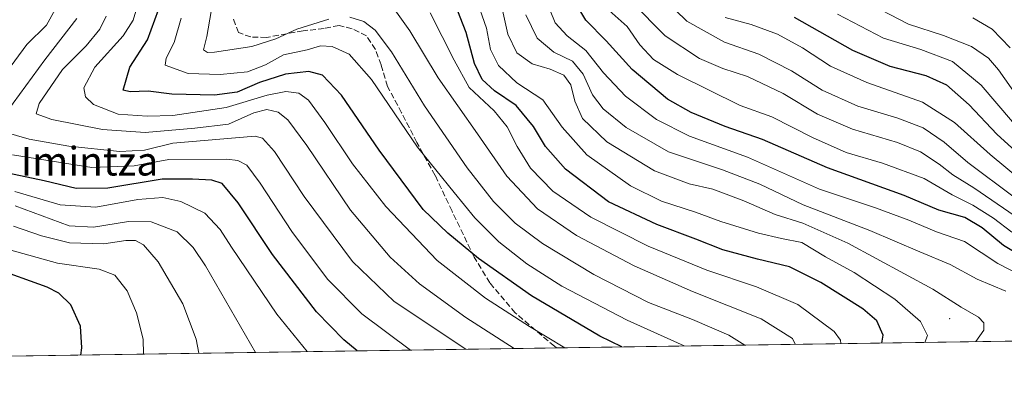
# Model space of a CAD drawing. Units: metres. Extents: x 599881 to 603303, y 4780060 to 4782425.
# Drawn here: x 600594 to 600869, y 4780060 to 4780164 of the extents above; entities that cross this region are included whole.
import ezdxf
from ezdxf.enums import TextEntityAlignment as Align

# ---------------------------------------------------------------- set-up
doc = ezdxf.new("R2010")
doc.units = ezdxf.units.M
doc.header["$MEASUREMENT"] = 0
doc.linetypes.add('DGN Style 3', pattern=[2.307223458686699, 1.648016756204785, -0.6592067024819142])
for name, color, linetype, lineweight in [('Arbolado forestal CxS', 92, 'Continuous', 0), ('Centroide de Edificación ligera', 7, 'Continuous', 0), ('Comarca CxS', 21, 'Continuous', 0), ('Comunidad Autónoma CxS', 142, 'Continuous', 0), ('Curva de nivel maestra', 30, 'Continuous', 30), ('Curva de nivel normal', 30, 'Continuous', 0), ('Municipio CxS', 4, 'Continuous', 0), ('Provincia CxS', 1, 'Continuous', 0), ('Senda', 7, 'DGN Style 3', 0), ('Texto cartográfico', 7, 'Continuous', 0)]:
    doc.layers.add(name, color=color, linetype=linetype, lineweight=lineweight)
doc.styles.add('Style-Arial', font='txt')

# ---------------------------------------------------------------- blocks, each defined once
blk = doc.blocks.new('*U9')
at = {"layer": 'Arbolado forestal CxS', "color": 92, "linetype": 'Continuous', "lineweight": 0}
blk.add_polyline3d([(602711.6859999998, 4780102.202299999, 600.5227000000014), (600125.6183000002, 4780063.608999999, 874.3248000000023)], dxfattribs=at)

msp = doc.modelspace()

# ---------------------------------------------------------------- linework, layer by layer
at = {"layer": 'Arbolado forestal CxS', "color": 92, "linetype": 'Continuous', "lineweight": 0, "extrusion": (0.4593552293437272, 0.006855201037666898, 0.8882261983826557), "elevation": 309416.1198273813, "flags": 128}
msp.add_lwpolyline([(4770576.415048477, -597203.9408622365), (4770576.415048476, -596534.1804617009)], dxfattribs=at)
at = {"layer": 'Arbolado forestal CxS', "color": 92, "linetype": 'Continuous', "lineweight": 0, "extrusion": (0.4193180950689919, 0.006257721366321373, 0.9078178099547362), "elevation": 282523.322752237, "flags": 128}
msp.add_lwpolyline([(4770576.389958999, -609731.231897892), (4770576.389958999, -609309.9013384313)], dxfattribs=at)
at = {"layer": 'Centroide de Edificación ligera', "color": 7, "linetype": 'Continuous', "lineweight": 0}
msp.add_point((600854, 4780081, 748.5347999999941), dxfattribs=at)
at = {"layer": 'Comarca CxS', "color": 21, "linetype": 'Continuous', "lineweight": 0, "flags": 128}
msp.add_lwpolyline([(603302.5400007953, 4780111.019982164), (600360.4576858812, 4780067.113679014)], dxfattribs=at)
at = {"layer": 'Comunidad Autónoma CxS', "color": 142, "linetype": 'Continuous', "lineweight": 0, "flags": 128}
msp.add_lwpolyline([(600360.4576858812, 4780067.113679014), (599915.2800007683, 4780060.469982163), (599893.9368322084, 4781509.789211974), (599888.8591306921, 4781854.592722742), (599881.2100007697, 4782374.00998214), (600350.389938507, 4782381.014300833), (603267.2800007953, 4782424.559982141), (603302.5400007953, 4780111.019982164)], close=True, dxfattribs=at)
at = {"layer": 'Curva de nivel maestra', "color": 30, "linetype": 'Continuous', "lineweight": 30, "flags": 128}
for points, elevation in [([(600876.7800000003, 4780096.7401), (600869.0300000003, 4780101.350099999), (600863.0499999998, 4780106.3201), (600858.2199999997, 4780109.1601), (600851.0300000003, 4780111.2401), (600841.3300000001, 4780115.3301), (600819.9100000003, 4780123.0801), (600801.7300000006, 4780130.9801), (600791.3399999999, 4780134.600099999), (600781.8600000005, 4780138.460100001), (600775.2800000003, 4780142.220100001), (600765.4000000004, 4780150.440099999), (600758.1100000005, 4780158.450099999), (600752.4800000006, 4780164.170100001), (600748.5300000003, 4780170.780099999)], 725), ([(600835.0822999999, 4780074.196900001), (600835.4199999999, 4780076.390100001), (600833.6900000004, 4780080.370100001), (600829.7800000003, 4780083.770099999), (600818.0599999996, 4780091.0801), (600809.2800000003, 4780095.4801), (600800.3600000005, 4780097.600099999), (600790.7199999997, 4780100.1601), (600783.2000000002, 4780103.130100001), (600772.25, 4780107.200099999), (600758.7800000003, 4780113.520099999), (600746.7800000003, 4780122.620100001), (600741.1699999999, 4780128.940099999), (600737.7999999998, 4780134.5601), (600732.9800000006, 4780140.440099999), (600726.9900000002, 4780144.460100001), (600723.5, 4780147.620100001), (600721.3799999999, 4780152.100099999), (600719.0300000003, 4780160.8101), (600715.9199999999, 4780168.8301)], 750), ([(600762.5262000002, 4780073.1141), (600756.3200000003, 4780076.1501), (600737.2999999998, 4780087.360099999), (600722.4600000001, 4780097.7501), (600713.9400000004, 4780104.8101), (600707.04, 4780111.380100001), (600694.7800000003, 4780127.960100001), (600684.29, 4780143.290100001), (600678.9800000006, 4780148.9001), (600675.1600000003, 4780149.920100001), (600668.6399999997, 4780149.1801), (600661.3399999999, 4780146.8201), (600655.0999999996, 4780144.140100001), (600648.7599999999, 4780143.300100001), (600636.9199999999, 4780143.540100001), (600630.2800000003, 4780144.380100001), (600625.25, 4780144.270099999), (600623.3300000001, 4780144.670100001), (600625.1799999997, 4780151.100099999), (600630.0599999996, 4780158.700099999), (600633.2000000002, 4780167.120100001)], 775), ([(600810.5800000001, 4780165.0801), (600826.8899999997, 4780155.8101), (600837.3300000001, 4780151.390100001), (600847.3300000001, 4780148.780099999), (600853.1500000004, 4780146.220100001), (600859.4699999997, 4780140.600099999), (600867.2199999997, 4780132.4001), (600889.8600000005, 4780111.800100001)], 700), ([(600688.6232000003, 4780072.0112), (600684.9400000004, 4780075.100099999), (600677.29, 4780082.880100001), (600665.0099999999, 4780098.920100001), (600655.3899999997, 4780113.300100001), (600650.9600000001, 4780118.6601), (600648.04, 4780119.590100001), (600642.6500000004, 4780119.870100001), (600634.1799999997, 4780119.850099999), (600618.9900000002, 4780117.390100001), (600610.1500000004, 4780117.280099999), (600601.2400000002, 4780119.450099999), (600591.0700000003, 4780121.540100001)], 800.0000000000001), ([(600611.5173000004, 4780070.860500001), (600611.7699999996, 4780072.8301), (600611.4199999999, 4780078.860099999), (600608.7199999997, 4780084.840100001), (600605.3300000001, 4780088.0801), (600602.0800000001, 4780089.800100001), (600587.0099999999, 4780095.1601)], 825), ([(600762.5266000004, 4780073.1139), (600762.5262000002, 4780073.1141)], 775), ([(600611.5173000004, 4780070.860300001), (600611.5173000004, 4780070.860500001)], 825)]:
    msp.add_lwpolyline(points, dxfattribs=dict(at, elevation=elevation))
at = {"layer": 'Curva de nivel normal', "color": 30, "linetype": 'Continuous', "lineweight": 0, "flags": 128}
for points, elevation in [([(600770.9400000004, 4780173.42), (600780.6699999999, 4780163.930000001), (600791.1799999997, 4780158.109999999), (600800.75, 4780154.680000001), (600809.8499999996, 4780150.109999999), (600818.4000000004, 4780144.66), (600828.3399999999, 4780140.24), (600839.5199999996, 4780136.92), (600846.6600000003, 4780134.180000001), (600852.4400000004, 4780130.17), (600859.0800000001, 4780124.57), (600872.0300000003, 4780114.869999999)], 710), ([(600847.0723000001, 4780074.375700001), (600847.8700000001, 4780076.32), (600845.9000000004, 4780080.180000001), (600838.7400000002, 4780086.449999999), (600827.3399999999, 4780093.880000001), (600819.3399999999, 4780098.220000001), (600812.7100000001, 4780102.199999999), (600807.0599999996, 4780103.34), (600800.6200000001, 4780104.810000001), (600790.1600000003, 4780108.100000001), (600783.04, 4780110.699999999), (600773.5700000003, 4780113.74), (600764.9600000001, 4780118.029999999), (600752.7599999999, 4780126.680000001), (600745.8600000005, 4780134.390000001), (600740.4299999997, 4780142.029999999), (600733.2100000001, 4780146.730000001), (600728.0599999996, 4780151.560000001), (600725.7999999998, 4780156.060000001), (600724.7599999999, 4780162.01), (600721.6799999997, 4780170.810000001)], 745), ([(600746.6349, 4780072.876800001), (600736.7699999996, 4780078.810000001), (600724.4800000006, 4780086.74), (600710.9800000006, 4780097.24), (600696.6399999997, 4780112.220000001), (600687.2699999996, 4780124.140000001), (600679.6100000005, 4780135.65), (600675.0599999996, 4780141.859999999), (600672.3600000005, 4780143.859999999), (600668.6900000004, 4780144.32), (600663.4600000001, 4780143.27), (600652.0800000001, 4780139.859999999), (600637.1200000001, 4780137.66), (600630.0199999996, 4780137.470000001), (600621.9000000004, 4780138.02), (600615.0199999996, 4780140.710000001), (600612.8200000003, 4780142.800000001), (600612.3099999996, 4780145.300000001), (600615.3399999999, 4780151.119999999), (600623.2999999998, 4780159.800000001), (600626.0800000001, 4780164.210000001), (600627.0700000003, 4780167.680000001)], 780), ([(600728.6200000001, 4780169.539999999), (600730.7199999997, 4780160.300000001), (600733.2199999997, 4780155.140000001), (600737.4400000004, 4780152), (600742.4500000002, 4780150.57), (600746.3099999996, 4780148.869999999), (600748.2800000003, 4780146.199999999), (600749.3499999996, 4780141.600000001), (600751.5599999996, 4780136.810000001), (600758.3499999996, 4780130.26), (600771.5999999996, 4780122.189999999), (600781.3099999996, 4780118.57), (600787.9400000004, 4780117.050000001), (600796.5499999998, 4780113.869999999), (600805.2800000003, 4780110.060000001), (600812.9900000002, 4780107.600000001), (600825.5499999998, 4780102.060000001), (600849.3399999999, 4780089.199999999), (600857.2300000006, 4780084.16), (600862.0999999996, 4780081.380000001), (600863.54, 4780079.82), (600863.5599999996, 4780077.77), (600861.3480000002, 4780074.5887)], 740), ([(600874.3399999999, 4780092.850000001), (600867.4600000001, 4780096.359999999), (600858.1799999997, 4780102.480000001), (600850.3399999999, 4780105.230000001), (600842.6299999999, 4780108.480000001), (600833.3300000001, 4780111.850000001), (600817.6900000004, 4780117.100000001), (600797.5999999996, 4780126.029999999), (600781.3799999999, 4780131.82), (600772.2000000002, 4780136.52), (600763.54, 4780142.980000001), (600757.3899999997, 4780149.529999999), (600752.4299999997, 4780155.75), (600747.2199999997, 4780159.880000001), (600743.9299999997, 4780163.439999999), (600741.2999999998, 4780169.99)], 730), ([(600765.25, 4780169.199999999), (600774.5800000001, 4780159.800000001), (600784.1399999997, 4780153.52), (600790.7300000006, 4780150.689999999), (600797.6200000001, 4780148.480000001), (600807.5199999996, 4780143.779999999), (600817.0800000001, 4780138), (600826.9100000003, 4780133.84), (600839.4900000002, 4780130.09), (600845.8600000005, 4780127.460000001), (600851.0999999996, 4780124.029999999), (600854.9000000004, 4780121.119999999), (600860.75, 4780117.480000001), (600872.2999999998, 4780109.52)], 715), ([(600832.29, 4780168.34), (600842.5, 4780163.08), (600852.29, 4780159.9), (600860.0800000001, 4780156.84), (600864.8200000003, 4780153.619999999), (600867.6699999999, 4780150.350000001), (600872.9400000004, 4780142.859999999)], 690.0000000000001), ([(600588.6200000001, 4780146.9), (600596.3700000001, 4780157.380000001), (600601.8799999999, 4780162.779999999), (600604.3099999996, 4780167.199999999)], 795), ([(600590.8600000005, 4780138.619999999), (600601.4699999997, 4780153.17), (600610.3200000003, 4780164.640000001)], 790), ([(600732.4493000006, 4780072.665100001), (600718.9100000003, 4780081.34), (600706.0599999996, 4780090.66), (600697.8700000001, 4780098.130000001), (600686.7599999999, 4780111.230000001), (600674.5199999996, 4780129.24), (600669.2800000003, 4780136.449999999), (600666.5199999996, 4780138.57), (600663.4100000003, 4780139.310000001), (600659.79, 4780138.369999999), (600652.6900000004, 4780135.199999999), (600643.2800000003, 4780134.050000001), (600629.4400000004, 4780132.91), (600617.5099999999, 4780133.76), (600603.4199999999, 4780136.550000001), (600599, 4780138.07), (600599.8899999997, 4780140.930000001), (600606.4000000004, 4780150.480000001), (600612.9699999997, 4780157.07), (600616.7999999998, 4780161.65), (600618.5499999998, 4780165.350000001)], 785), ([(600639.4800000006, 4780164.76), (600637.5300000003, 4780157.970000001), (600635.3399999999, 4780153.58), (600635.0199999996, 4780151.630000001), (600641.4600000001, 4780149.34), (600650.3899999997, 4780149.02), (600658.0199999996, 4780149.84), (600663.0199999996, 4780151.710000001), (600668.0199999996, 4780154.539999999), (600674.6900000004, 4780155.890000001), (600678.4199999999, 4780157.039999999), (600681.5999999996, 4780156.9), (600686.3899999997, 4780154.689999999), (600692.6299999999, 4780147.67), (600705.4900000002, 4780128.82), (600715.6900000004, 4780116.130000001), (600721.4600000001, 4780109.100000001), (600728.1500000004, 4780102.41), (600735.9800000006, 4780096.24), (600745.75, 4780090.02), (600764, 4780080.600000001), (600779.8801999995, 4780073.3729)], 770), ([(600680.7300000006, 4780164.439999999), (600671.7599999999, 4780161.699999999), (600665.9400000004, 4780159.039999999), (600659.25, 4780156.9), (600648.7800000003, 4780155.25), (600646.8399999999, 4780155.16), (600645.7199999997, 4780155.949999999), (600646.6900000004, 4780159.67), (600647.9000000004, 4780166.58)], 765), ([(600796.8046000004, 4780073.625499999), (600792.3600000005, 4780076.390000001), (600782.2699999996, 4780080.720000001), (600769.9400000004, 4780085.51), (600754.6600000003, 4780093.26), (600740.3499999996, 4780101.960000001), (600732.6799999997, 4780107.58), (600726.6799999997, 4780113.609999999), (600719.3300000001, 4780123), (600707.4100000003, 4780140.33), (600698.1600000003, 4780155.4), (600693.6600000003, 4780161.42), (600690.4900000002, 4780163.869999999), (600686.5300000003, 4780165.060000001)], 765), ([(600810.8953, 4780073.8358), (600810.0999999996, 4780075.49), (600801.3799999999, 4780080.99), (600782.2400000002, 4780088.560000001), (600765.9500000002, 4780095.699999999), (600749.8300000001, 4780104.130000001), (600739, 4780111.59), (600730.4400000004, 4780120.699999999), (600722.25, 4780132.5), (600711.2000000002, 4780148.109999999), (600703.3300000001, 4780161.25), (600699.1299999999, 4780167.039999999)], 760), ([(600708.9600000001, 4780166.26), (600715.7000000002, 4780153.09), (600719.9299999997, 4780145.390000001), (600726.8799999999, 4780138.960000001), (600730.5300000003, 4780134.49), (600733.2699999996, 4780128.939999999), (600737.0499999998, 4780122.92), (600743.2100000001, 4780116.57), (600753.8600000005, 4780109.310000001), (600769.8700000001, 4780101.230000001), (600786.2199999997, 4780094.529999999), (600800.1299999999, 4780089.91), (600811.6600000003, 4780084.939999999), (600821.8099999996, 4780077.4), (600823.5300000003, 4780075.039999999), (600823.6253000004, 4780074.025800001)], 754.9999999999999), ([(600735.7199999997, 4780165.66), (600738.9000000004, 4780159.140000001), (600743.5099999999, 4780155.26), (600748.7400000002, 4780152.74), (600751.6799999997, 4780149.140000001), (600754.3099999996, 4780143.390000001), (600757.2999999998, 4780139.5), (600763.6699999999, 4780134.300000001), (600775.5599999996, 4780127.49), (600790.5599999996, 4780122.51), (600801, 4780118.529999999), (600813.1600000003, 4780112.680000001), (600831.7300000006, 4780105.58), (600845.6600000003, 4780099.619999999), (600854.1600000003, 4780096.109999999), (600861.7400000002, 4780092.02), (600869.6900000004, 4780088.640000001)], 735.0000000000001), ([(600758.9800000006, 4780166.9), (600763.9600000001, 4780162.430000001), (600767.5199999996, 4780157.279999999), (600771.3300000001, 4780153.230000001), (600778.0499999998, 4780149.07), (600795.5099999999, 4780140.439999999), (600804.3399999999, 4780137.210000001), (600815.7400000002, 4780131.470000001), (600825.0899999999, 4780127.350000001), (600835.2400000002, 4780124.359999999), (600846.8799999999, 4780120.07), (600854.6799999997, 4780115.470000001), (600860.4900000002, 4780112.600000001), (600866.2199999997, 4780108.970000001), (600871.4199999999, 4780105.060000001)], 720), ([(600791.3499999996, 4780164.91), (600798.5800000001, 4780163.02), (600805.9800000006, 4780160.289999999), (600812.9199999999, 4780156.52), (600820.7800000003, 4780151.380000001), (600830.8899999997, 4780146.82), (600846.4199999999, 4780141.300000001), (600855.3399999999, 4780135.720000001), (600865.3099999996, 4780126.76), (600877.3600000005, 4780116.84)], 705.0000000000001), ([(600822.7300000006, 4780165.84), (600835.54, 4780159.199999999), (600845.9500000002, 4780156.07), (600854.7800000003, 4780152.720000001), (600862.8300000001, 4780146.109999999), (600871.54, 4780135.82)], 695), ([(600860.5, 4780164.83), (600865.8499999996, 4780161.720000001), (600870.8700000001, 4780156.5)], 685), ([(600718.9822000006, 4780072.4641), (600698.9800000006, 4780085.74), (600687.3499999996, 4780096.939999999), (600673.8200000003, 4780115.07), (600665.5, 4780127.630000001), (600662.1699999999, 4780131.279999999), (600660.1100000005, 4780131.9), (600637.2000000002, 4780129.890000001), (600629.25, 4780127.980000001), (600622.3799999999, 4780127.560000001), (600608.0999999996, 4780129.050000001), (600597.0499999998, 4780131.039999999), (600589.9600000001, 4780133.09)], 790), ([(600703.5185000002, 4780072.233300001), (600689.9400000004, 4780082.310000001), (600680.3600000005, 4780092.01), (600670.3799999999, 4780105.289999999), (600661.5499999998, 4780118.789999999), (600657.8399999999, 4780123.82), (600655.2999999998, 4780125.08), (600652.2100000001, 4780125.449999999), (600636.0199999996, 4780125.34), (600626.3600000005, 4780123.58), (600614.5199999996, 4780123.16), (600592.4199999999, 4780126.65)], 795), ([(600674.7023999998, 4780071.803300001), (600666.2100000001, 4780082.210000001), (600653.54, 4780100.92), (600650.3300000001, 4780105.83), (600646.0899999999, 4780110.41), (600639.3600000005, 4780113.66), (600634.3600000005, 4780114.76), (600627.3600000005, 4780114.25), (600615.7000000002, 4780112.060000001), (600605.7100000001, 4780112.730000001), (600593.0599999996, 4780116.470000001)], 805), ([(600660.2527000001, 4780071.5876), (600646.29, 4780095.680000001), (600642.8200000003, 4780100.850000001), (600638.3799999999, 4780105.17), (600631.0800000001, 4780108), (600624.79, 4780108.039999999), (600614.9800000006, 4780106.480000001), (600608.2100000001, 4780106.880000001), (600593.1500000004, 4780112.470000001)], 810.0000000000001), ([(600644.4508999997, 4780071.3518), (600643.6799999997, 4780075.25), (600639.9900000002, 4780085.15), (600633.0999999996, 4780096.850000001), (600628.9600000001, 4780101.539999999), (600626.7000000002, 4780102.789999999), (600624.0800000001, 4780102.77), (600617.8600000005, 4780101.850000001), (600608.3200000003, 4780102.119999999), (600600.5199999996, 4780104.039999999), (600592.7000000002, 4780106.810000001)], 815.0000000000001), ([(600629.0005999999, 4780071.121300001), (600628.9000000004, 4780075.27), (600627.0599999996, 4780082.600000001), (600624.4000000004, 4780088.730000001), (600620.9900000002, 4780093.16), (600616.5800000001, 4780094.82), (600605, 4780096.480000001), (600591.2599999999, 4780100.24)], 820)]:
    msp.add_lwpolyline(points, dxfattribs=dict(at, elevation=elevation))
at = {"layer": 'Municipio CxS', "color": 4, "linetype": 'Continuous', "lineweight": 0, "flags": 128}
msp.add_lwpolyline([(603302.5400007953, 4780111.019982164), (600360.4576858812, 4780067.113679014)], dxfattribs=at)
at = {"layer": 'Provincia CxS', "color": 1, "linetype": 'Continuous', "lineweight": 0, "flags": 128}
msp.add_lwpolyline([(600360.4576858812, 4780067.113679014), (599915.2800007683, 4780060.469982163), (599893.9368322084, 4781509.789211974), (599888.8591306921, 4781854.592722742), (599881.2100007697, 4782374.00998214), (600350.389938507, 4782381.014300833), (603267.2800007953, 4782424.559982141), (603302.5400007953, 4780111.019982164)], close=True, dxfattribs=at)
at = {"layer": 'Senda', "color": 7, "linetype": 'DGN Style 3', "lineweight": 0}
msp.add_polyline3d([(600744.2987000003, 4780072.8419, 797.194399999993), (600743.6771999998, 4780073.280099999, 797.0531999999948), (600732.7660999997, 4780082.604599999, 799.7476000000024), (600725.6251999997, 4780090.985300001, 797.005099999995), (600721.2666999997, 4780098.163000001, 794.3378999999986), (600715.0931000002, 4780110.967900001, 784.3068000000059), (600710.3846000005, 4780120.917300001, 782.9866000000038), (600705.3131999997, 4780130.1173, 788.3684999999969), (600701.0199999996, 4780138.373500001, 783.8227999999945), (600697.1147999996, 4780145.691199999, 781.5111999999937), (600695.3183000004, 4780151.718499999, 776.0011999999988), (600693.7337999997, 4780156.0492, 775.138699999996), (600691.2066000003, 4780159.799500001, 778.3790000000009), (600687.1926999995, 4780161.817399999, 781.2382999999973), (600683.5696, 4780162.707900001, 780.9207000000025), (600679.4025999998, 4780161.890900001, 781.7765999999974), (600673.5339000003, 4780161.237600001, 784.1640999999945), (600663.3086000001, 4780159.3869, 785.0163000000031), (600658.9406000003, 4780159.5112, 785.6267999999982), (600655.4587000003, 4780160.7481, 785.1732000000048), (600654.1112000003, 4780164.4494, 785.1252999999998)], dxfattribs=at)

# ---------------------------------------------------------------- block references
at = {"layer": 'Arbolado forestal CxS', "color": 92, "linetype": 'Continuous', "lineweight": 0}
msp.add_blockref('*U9', (0, 0), dxfattribs=at)

# ---------------------------------------------------------------- texts
at = {"layer": 'Texto cartográfico', "color": 7, "linetype": 'Continuous', "lineweight": 0, "style": 'Style-Arial'}
msp.add_text('Imintza', height=8, dxfattribs=at).set_placement((600613.8951463412, 4780124.89015), align=Align.MIDDLE_CENTER)

doc.saveas('drawing.dxf')
